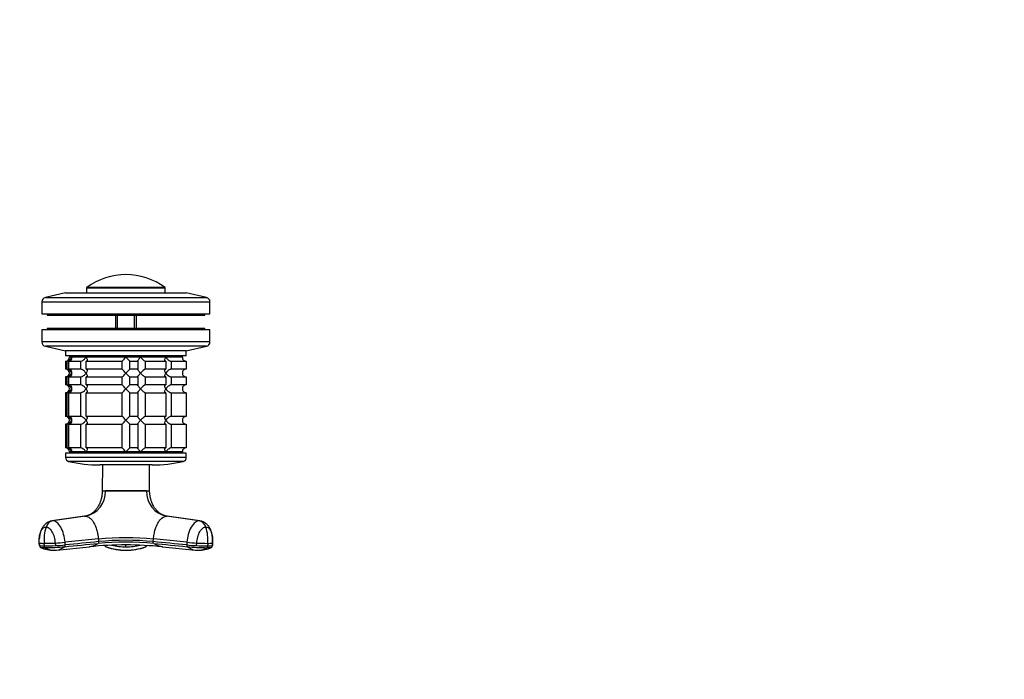
# Model space of a CAD drawing. Units: millimetres. Extents: x 0 to 776, y 0 to 1164.
# Drawn here: x 369 to 744, y 331 to 582 of the extents above; entities that cross this region are included whole.
import ezdxf
from ezdxf import colors
from ezdxf.entities.mleader import LeaderData, LeaderLine
from ezdxf.math import Vec2, Vec3

# ---------------------------------------------------------------- set-up
doc = ezdxf.new("R2010")
doc.units = ezdxf.units.MM
doc.layers.add('DV3_Défaut', color=7, linetype='Continuous')
doc.layers.add('Défaut', color=7, linetype='Continuous')

# ---------------------------------------------------------------- blocks, each defined once
blk = doc.blocks.new('_DOT')
at = {"color": 0}
blk.add_line((0, 0), (-1, 0), dxfattribs=at)
at = {"color": 0, "const_width": 0.333}
blk.add_lwpolyline([(-0.1665, 0, 1), (0.1665, 0, 1)], format="xyb", close=True, dxfattribs=at)
blk = doc.blocks.new('SE2')
at = {"layer": 'DV3_Défaut', "color": 7, "linetype": 'Continuous'}
for p, q in [((424.56, 480), (394.72, 480)), ((386.64, 477.94), (378.98, 476.24)), ((378.98, 476.24), (440.31, 476.24)), ((386.64, 477.94), (432.64, 477.94)), ((394.64, 479.84), (424.64, 479.84)), ((394.64, 479.84), (394.64, 477.94)), ((424.64, 477.94), (424.64, 479.84)), ((440.31, 476.24), (432.64, 477.94)), ((377.64, 474.58), (441.64, 474.58)), ((377.64, 474.58), (377.64, 469.94)), ((441.64, 469.94), (441.64, 474.58)), ((377.64, 469.94), (441.64, 469.94)), ((379.64, 469.94), (379.64, 469.44)), ((379.64, 469.44), (439.64, 469.44)), ((405.64, 469.44), (405.64, 464.44)), ((406.41, 464.44), (406.41, 469.44)), ((412.88, 464.44), (412.88, 469.44)), ((413.64, 464.44), (413.64, 469.44)), ((439.64, 469.44), (439.64, 469.94)), ((441.64, 463.94), (377.64, 463.94)), ((377.64, 463.94), (377.64, 459.3)), ((439.64, 464.44), (379.64, 464.44)), ((379.64, 464.44), (379.64, 463.94)), ((439.64, 463.94), (439.64, 464.44)), ((441.64, 459.3), (441.64, 463.94)), ((441.64, 459.3), (377.64, 459.3)), ((440.31, 457.64), (378.98, 457.64)), ((378.98, 457.64), (386.64, 455.94)), ((432.64, 455.94), (440.31, 457.64)), ((432.64, 455.94), (386.64, 455.94)), ((386.64, 455.94), (386.64, 453.94)), ((432.64, 455.94), (386.64, 455.94)), ((432.64, 453.94), (386.64, 453.94)), ((388.14, 453.94), (388.14, 453.44)), ((431.14, 453.44), (431.14, 453.94)), ((432.64, 453.94), (432.64, 455.94)), ((386.64, 451.94), (387.09, 451.94)), ((386.64, 451.94), (386.64, 448.94)), ((387.09, 451.94), (387.09, 448.94)), ((387.86, 451.94), (392.36, 451.94)), ((387.86, 448.94), (387.86, 451.94)), ((431.14, 453.44), (388.14, 453.44)), ((388.88, 453.44), (388.14, 453.44)), ((394.44, 453.44), (388.88, 453.44)), ((392.36, 451.94), (392.36, 448.94)), ((409.64, 453.44), (394.44, 453.44)), ((394.48, 451.94), (408.14, 451.94)), ((394.48, 448.94), (394.48, 451.94)), ((408.14, 451.94), (408.14, 448.94)), ((415.21, 453.44), (409.64, 453.44)), ((411.14, 451.94), (414.14, 451.94)), ((411.14, 448.94), (411.14, 451.94)), ((414.14, 451.94), (414.14, 448.94)), ((424.85, 453.44), (415.21, 453.44)), ((417.03, 451.94), (424.81, 451.94)), ((417.03, 448.94), (417.03, 451.94)), ((424.81, 451.94), (424.81, 448.94)), ((431.14, 453.44), (424.85, 453.44)), ((426.93, 451.94), (432.6, 451.94)), ((426.93, 448.94), (426.93, 451.94)), ((432.6, 451.94), (432.6, 448.94)), ((387.09, 448.94), (386.64, 448.94)), ((392.36, 448.94), (387.86, 448.94)), ((408.14, 448.94), (394.48, 448.94)), ((414.14, 448.94), (411.14, 448.94)), ((424.81, 448.94), (417.03, 448.94)), ((432.6, 448.94), (426.93, 448.94)), ((387.09, 445.94), (386.64, 445.94)), ((386.64, 445.94), (386.64, 442.94)), ((387.09, 442.94), (386.64, 442.94)), ((387.09, 445.94), (387.09, 442.94)), ((387.86, 445.94), (392.36, 445.94)), ((387.86, 442.94), (387.86, 445.94)), ((392.36, 442.94), (387.86, 442.94)), ((392.36, 445.94), (392.36, 442.94)), ((394.48, 445.94), (408.14, 445.94)), ((394.48, 442.94), (394.48, 445.94)), ((408.14, 442.94), (394.48, 442.94)), ((408.14, 445.94), (408.14, 442.94)), ((411.14, 445.94), (414.14, 445.94)), ((411.14, 442.94), (411.14, 445.94)), ((414.14, 442.94), (411.14, 442.94)), ((414.14, 445.94), (414.14, 442.94)), ((417.03, 445.94), (424.81, 445.94)), ((417.03, 442.94), (417.03, 445.94)), ((424.81, 442.94), (417.03, 442.94)), ((424.81, 445.94), (424.81, 442.94)), ((426.93, 445.94), (432.6, 445.94)), ((426.93, 442.94), (426.93, 445.94)), ((432.6, 442.94), (426.93, 442.94)), ((432.6, 445.94), (432.6, 442.94)), ((387.09, 439.94), (386.64, 439.94)), ((386.64, 439.94), (386.64, 430.94)), ((387.09, 439.94), (387.09, 430.94)), ((387.86, 439.94), (392.36, 439.94)), ((387.86, 430.94), (387.86, 439.94)), ((392.36, 439.94), (392.36, 430.94)), ((394.48, 439.94), (408.14, 439.94)), ((394.48, 430.94), (394.48, 439.94)), ((408.14, 439.94), (408.14, 430.94)), ((411.14, 439.94), (414.14, 439.94)), ((411.14, 430.94), (411.14, 439.94)), ((414.14, 439.94), (414.14, 430.94)), ((417.03, 439.94), (424.81, 439.94)), ((417.03, 430.94), (417.03, 439.94)), ((424.81, 439.94), (424.81, 430.94)), ((426.93, 439.94), (432.6, 439.94)), ((426.93, 430.94), (426.93, 439.94)), ((432.6, 439.94), (432.6, 430.94)), ((387.09, 430.94), (386.64, 430.94)), ((387.09, 427.94), (386.64, 427.94)), ((386.64, 427.94), (386.64, 418.94)), ((387.09, 427.94), (387.09, 418.94)), ((392.36, 430.94), (387.86, 430.94)), ((387.86, 427.94), (392.36, 427.94)), ((387.86, 418.94), (387.86, 427.94)), ((392.36, 427.94), (392.36, 418.94)), ((408.14, 430.94), (394.48, 430.94)), ((394.48, 427.94), (408.14, 427.94)), ((394.48, 418.94), (394.48, 427.94)), ((408.14, 427.94), (408.14, 418.94)), ((414.14, 430.94), (411.14, 430.94)), ((411.14, 427.94), (414.14, 427.94)), ((411.14, 418.94), (411.14, 427.94)), ((414.14, 427.94), (414.14, 418.94)), ((424.81, 430.94), (417.03, 430.94)), ((417.03, 427.94), (424.81, 427.94)), ((417.03, 418.94), (417.03, 427.94)), ((424.81, 427.94), (424.81, 418.94)), ((432.6, 430.94), (426.93, 430.94)), ((426.93, 427.94), (432.6, 427.94)), ((426.93, 418.94), (426.93, 427.94)), ((432.6, 427.94), (432.6, 418.94)), ((387.09, 418.94), (386.64, 418.94)), ((432.64, 416.94), (386.64, 416.94)), ((386.64, 416.94), (386.64, 415.24)), ((392.36, 418.94), (387.86, 418.94)), ((431.14, 417.44), (388.14, 417.44)), ((388.14, 417.44), (388.14, 416.94)), ((388.88, 417.44), (388.14, 417.44)), ((394.44, 417.44), (388.88, 417.44)), ((409.64, 417.44), (394.44, 417.44)), ((408.14, 418.94), (394.48, 418.94)), ((415.21, 417.44), (409.64, 417.44)), ((414.14, 418.94), (411.14, 418.94)), ((424.85, 417.44), (415.21, 417.44)), ((424.81, 418.94), (417.03, 418.94)), ((431.14, 417.44), (424.85, 417.44)), ((432.6, 418.94), (426.93, 418.94)), ((431.14, 416.94), (431.14, 417.44)), ((432.64, 415.24), (432.64, 416.94)), ((432.64, 415.24), (386.64, 415.24)), ((431.48, 413.78), (387.81, 413.78)), ((419.64, 412.44), (399.64, 412.44)), ((400.7, 412.44), (400.65, 402.58)), ((418.64, 402.58), (418.59, 412.44)), ((400.64, 402.52), (401.85, 402.52)), ((401.85, 402.52), (401.85, 402.58)), ((417.44, 402.52), (401.85, 402.52)), ((417.44, 402.52), (417.43, 402.58)), ((417.44, 402.52), (418.65, 402.52)), ((418.65, 402.52), (418.64, 402.58)), ((393.92, 392.86), (381.46, 391.09)), ((394.24, 392.88), (381.77, 391.12)), ((437.51, 391.12), (425.04, 392.88)), ((437.82, 391.09), (425.37, 392.86)), ((376.65, 382.7), (376.72, 381.68)), ((376.74, 381.69), (376.66, 382.69)), ((378.59, 381.57), (378.51, 382.57)), ((382.68, 382.69), (382.76, 381.69)), ((399.15, 384.23), (386.44, 382.96)), ((386.51, 381.97), (386.44, 382.96)), ((399.15, 384.23), (399.23, 383.23)), ((420.06, 383.23), (420.13, 384.23)), ((432.85, 382.96), (420.13, 384.23)), ((432.85, 382.96), (432.78, 381.97)), ((436.53, 381.69), (436.61, 382.69)), ((440.78, 382.57), (440.7, 381.57)), ((442.63, 382.69), (442.55, 381.69)), ((442.56, 381.68), (442.64, 382.7)), ((383.19, 380), (395.76, 381.27)), ((401.88, 381.74), (402.03, 381.29)), ((417.25, 381.29), (417.4, 381.74)), ((423.53, 381.27), (436.1, 380))]:
    blk.add_line(p, q, dxfattribs=at)
for centre, radius, start, end in [((409.64, 459.94), 25, 53.3608, 126.6392), ((394.84, 479.84), 0.2, 126.6392, 180), ((424.44, 479.84), 0.2, 0, 53.3608), ((379.34, 474.58), 1.7, 102.5, 180), ((439.94, 474.58), 1.7, 0, 77.5), ((379.34, 459.3), 1.7, 180, 257.5), ((439.94, 459.3), 1.7, 282.5, 0), ((386.64, 453.44), 1.5, 270, 0), ((386.97, 453.89), 1.96, 273.3931, 346.5427), ((389.02, 472.55), 28.12, 312.8545, 317.176), ((429.27, 471.55), 26.71, 222.7095, 227.26), ((432.6, 453.4), 1.46, 178.466, 269.6349), ((386.64, 447.44), 1.5, 270, 90), ((386.97, 446.98), 1.96, 13.4573, 86.6069), ((386.97, 447.9), 1.96, 273.4495, 346.4863), ((390.02, 429.32), 26.71, 42.7095, 47.26), ((389.02, 466.55), 28.12, 312.8545, 317.176), ((430.27, 428.32), 28.12, 132.8545, 137.176), ((429.27, 465.55), 26.71, 222.7095, 227.26), ((432.6, 447.48), 1.46, 90.3075, 181.5917), ((432.6, 447.4), 1.46, 178.466, 269.6349), ((386.64, 441.44), 1.5, 270, 90), ((386.97, 440.98), 1.96, 13.4573, 86.6069), ((390.02, 423.32), 26.71, 42.7095, 47.26), ((430.27, 422.32), 28.12, 132.8545, 137.176), ((432.6, 441.48), 1.46, 90.3075, 181.5917), ((386.97, 441.9), 1.96, 273.4495, 346.4863), ((389.02, 460.55), 28.12, 312.8545, 317.176), ((429.27, 459.55), 26.71, 222.7095, 227.26), ((432.6, 441.4), 1.46, 178.466, 269.6349), ((386.64, 429.44), 1.5, 270, 90), ((386.97, 428.98), 1.96, 13.4573, 86.6069), ((386.97, 429.9), 1.96, 273.4495, 346.4863), ((390.02, 411.32), 26.71, 42.7095, 47.26), ((389.02, 448.55), 28.12, 312.8545, 317.176), ((430.27, 410.32), 28.12, 132.8545, 137.176), ((429.27, 447.55), 26.71, 222.7095, 227.26), ((432.6, 429.48), 1.46, 90.3075, 181.5917), ((432.6, 429.4), 1.46, 178.466, 269.6349), ((386.64, 417.44), 1.5, 0, 90), ((386.97, 416.98), 1.96, 13.4573, 86.6069), ((390.02, 399.32), 26.71, 42.7095, 47.26), ((430.27, 398.32), 28.12, 132.8545, 137.176), ((432.6, 417.48), 1.46, 90.3075, 181.5917), ((388.14, 415.24), 1.5, 180, 257.097), ((399.64, 465.44), 53, 257.097, 270), ((419.64, 465.44), 53, 270, 282.903), ((431.14, 415.24), 1.5, 282.903, 0), ((392.3, 402.24), 9.56, 281.7702, 1.7054), ((409.64, 1414.88), 1012.33, 269.55912, 270.44088), ((427.02, 402.26), 9.58, 178.4316, 258.0926), ((393.77, 384), 15.33, 161.8156, 185.3493), ((425.52, 384), 15.33, 354.6507, 18.1844), ((378.09, 390.62), 8.06, 259.7713, 272.9747), ((377.9, 478.37), 95.8, 270.3625, 272.8579), ((395.06, 387.88), 6.64, 276.2988, 306.7922), ((409.64, 269.54), 113.52, 84.6406, 95.3594), ((409.64, 271.91), 112.8, 84.6646, 95.3354), ((409.64, 272.07), 111.65, 84.6485, 95.3515), ((424.21, 387.85), 6.61, 233.1046, 263.8674), ((441.4, 478.97), 96.41, 267.1499, 269.6296), ((441.19, 390.74), 8.18, 267.1238, 280.1302), ((377.42, 381.66), 0.699, 176.3612, 245.5744), ((378.17, 389.67), 8.11, 259.8096, 272.9365), ((381.98, 391.33), 11.38, 245.0061, 271.0865), ((377.96, 478.03), 96.46, 270.3716, 272.8498), ((378.39, 465.89), 84.97, 270.3149, 275.3608), ((382, 385.48), 5.54, 235.3976, 271.1404), ((382.13, 388.44), 8.5, 269.8316, 275.6683), ((382.55, 386.05), 6.08, 273.9954, 276.0497), ((382.55, 386.05), 6.08, 276.0497, 308.4066), ((395.06, 387.88), 6.64, 275.9854, 276.2988), ((409.64, 241.38), 140.57, 84.3368, 95.6518), ((402.39, 382.04), 0.856, 200.0827, 248.2517), ((402.27, 381.97), 0.718, 198.3765, 250.4675), ((409.64, 402.62), 22.64, 250.378, 270.0158), ((409.6, 402.22), 22.28, 250.5164, 270.1159), ((409.62, 406.11), 24.87, 257.4298, 270.056), ((65.65, 381.6), 343.99, 359.939, 0.061), ((409.67, 406.11), 24.88, 269.9459, 282.5656), ((409.65, 402.61), 22.64, 269.9811, 289.6251), ((409.69, 402.19), 22.25, 269.8724, 289.4481), ((255.95, 380.42), 153.69, 359.822, 359.8355), ((416.89, 382.04), 0.856, 291.7483, 339.9173), ((417.01, 381.97), 0.718, 289.5325, 341.6235), ((424.21, 387.85), 6.61, 263.8674, 264.0907), ((440.18, 457.34), 75.74, 264.3888, 267.2382), ((436.74, 386.04), 6.07, 231.5699, 263.9672), ((440.9, 465.92), 85.01, 264.6401, 269.6841), ((436.74, 386.04), 6.07, 263.9672, 265.8426), ((437.24, 390.03), 10.09, 264.6486, 269.7387), ((441.33, 478.03), 96.46, 267.1502, 269.6284), ((437.33, 391.27), 11.32, 268.8883, 295.0389), ((437.29, 385.48), 5.54, 268.9765, 304.6032), ((441.12, 389.67), 8.11, 267.0635, 280.1904), ((441.87, 381.66), 0.699, 294.4256, 3.6388)]:
    blk.add_arc(centre, radius, start, end, dxfattribs=at)
for centre, major_axis, ratio, start_param, end_param in [((382.14, 387.54), (0, 3.6), 0.866025, 0.116277, 1.21841), ((437.15, 387.54), (0, 3.6), 0.866025, 5.064776, 6.166908), ((380.24, 382.97), (3.59, 0.27), 0.043578, 3.055785, 3.141593), ((380.24, 382.97), (3.59, 0.27), 0.043578, 3.141593, 3.223889), ((384.73, 382.97), (-3.59, -0.27), 0.043578, 0.961603, 2.063735), ((434.56, 382.97), (-3.59, 0.27), 0.043578, 1.077857, 2.17999), ((439.05, 382.97), (-3.59, 0.27), 0.043578, 3.141593, 3.227599), ((439.05, 382.97), (-3.59, 0.27), 0.043578, 3.059296, 3.141593), ((380.31, 381.97), (3.59, 0.27), 0.043565, 3.135152, 3.223729), ((384.8, 381.97), (-3.59, -0.27), 0.043582, 0.961571, 2.063704)]:
    blk.add_ellipse(centre, major_axis=major_axis, ratio=ratio, start_param=start_param, end_param=end_param, dxfattribs=at)
for points, knots in [([(388.88, 453.44), (388.9, 453.35), (388.91, 453.27), (388.93, 453.1), (388.93, 453.02), (388.91, 452.77), (388.87, 452.61), (388.72, 452.32), (388.61, 452.19), (388.37, 452.04), (388.28, 452.01), (388.08, 451.95), (387.98, 451.94), (387.86, 451.94)], [0, 0, 0, 0, 0.125, 0.125, 0.25, 0.25, 0.5, 0.5, 0.75, 0.75, 0.875, 0.875, 1, 1, 1, 1]), ([(392.36, 451.94), (392.53, 451.94), (392.74, 452), (393.15, 452.19), (393.35, 452.32), (393.91, 452.76), (394.21, 453.1), (394.44, 453.44)], [0, 0, 0, 0, 0.25, 0.25, 0.5, 0.5, 1, 1, 1, 1]), ([(394.44, 453.44), (394.5, 453.35), (394.55, 453.27), (394.65, 453.1), (394.69, 453.02), (394.8, 452.77), (394.85, 452.61), (394.89, 452.32), (394.88, 452.19), (394.78, 452.04), (394.74, 452.01), (394.63, 451.95), (394.56, 451.94), (394.48, 451.94)], [0, 0, 0, 0, 0.125, 0.125, 0.25, 0.25, 0.5, 0.5, 0.75, 0.75, 0.875, 0.875, 1, 1, 1, 1]), ([(414.14, 451.94), (414.11, 451.94), (414.1, 451.95), (414.1, 452.01), (414.11, 452.04), (414.18, 452.19), (414.27, 452.32), (414.49, 452.61), (414.62, 452.77), (414.83, 453.02), (414.9, 453.1), (415.05, 453.27), (415.13, 453.35), (415.21, 453.44)], [0, 0, 0, 0, 0.125, 0.125, 0.25, 0.25, 0.5, 0.5, 0.75, 0.75, 0.875, 0.875, 1, 1, 1, 1]), ([(415.21, 453.44), (415.29, 453.35), (415.37, 453.27), (415.53, 453.1), (415.61, 453.02), (415.87, 452.77), (416.04, 452.61), (416.38, 452.32), (416.54, 452.19), (416.77, 452.04), (416.83, 452.01), (416.95, 451.95), (417, 451.94), (417.03, 451.94)], [0, 0, 0, 0, 0.125, 0.125, 0.25, 0.25, 0.5, 0.5, 0.75, 0.75, 0.875, 0.875, 1, 1, 1, 1]), ([(424.81, 451.94), (424.65, 451.94), (424.54, 452), (424.41, 452.19), (424.4, 452.32), (424.45, 452.76), (424.62, 453.1), (424.85, 453.44)], [0, 0, 0, 0, 0.25, 0.25, 0.5, 0.5, 1, 1, 1, 1]), ([(424.85, 453.44), (424.9, 453.35), (424.97, 453.27), (425.1, 453.1), (425.17, 453.02), (425.4, 452.77), (425.57, 452.61), (425.94, 452.32), (426.14, 452.19), (426.45, 452.04), (426.55, 452.01), (426.75, 451.95), (426.85, 451.94), (426.93, 451.94)], [0, 0, 0, 0, 0.125, 0.125, 0.25, 0.25, 0.5, 0.5, 0.75, 0.75, 0.875, 0.875, 1, 1, 1, 1]), ([(387.86, 448.94), (388.32, 448.94), (388.65, 448.7), (388.95, 448.12), (388.96, 447.77), (388.88, 447.44)], [0, 0, 0, 0, 0.5, 0.5, 1, 1, 1, 1]), ([(388.88, 447.44), (388.9, 447.35), (388.91, 447.27), (388.93, 447.1), (388.93, 447.02), (388.91, 446.77), (388.87, 446.61), (388.72, 446.32), (388.61, 446.19), (388.37, 446.04), (388.28, 446.01), (388.08, 445.95), (387.98, 445.94), (387.86, 445.94)], [0, 0, 0, 0, 0.125, 0.125, 0.25, 0.25, 0.5, 0.5, 0.75, 0.75, 0.875, 0.875, 1, 1, 1, 1]), ([(394.44, 447.44), (394.38, 447.52), (394.32, 447.61), (394.19, 447.77), (394.12, 447.86), (393.89, 448.1), (393.72, 448.26), (393.35, 448.55), (393.15, 448.68), (392.84, 448.83), (392.74, 448.87), (392.54, 448.92), (392.44, 448.94), (392.36, 448.94)], [0, 0, 0, 0, 0.125, 0.125, 0.25, 0.25, 0.5, 0.5, 0.75, 0.75, 0.875, 0.875, 1, 1, 1, 1]), ([(392.36, 445.94), (392.53, 445.94), (392.74, 446), (393.15, 446.19), (393.35, 446.32), (393.91, 446.76), (394.21, 447.1), (394.44, 447.44)], [0, 0, 0, 0, 0.25, 0.25, 0.5, 0.5, 1, 1, 1, 1]), ([(394.48, 448.94), (394.64, 448.94), (394.75, 448.88), (394.88, 448.68), (394.89, 448.55), (394.83, 448.12), (394.67, 447.77), (394.44, 447.44)], [0, 0, 0, 0, 0.25, 0.25, 0.5, 0.5, 1, 1, 1, 1]), ([(394.44, 447.44), (394.5, 447.35), (394.55, 447.27), (394.65, 447.1), (394.69, 447.02), (394.8, 446.77), (394.85, 446.61), (394.89, 446.32), (394.88, 446.19), (394.78, 446.04), (394.74, 446.01), (394.63, 445.95), (394.56, 445.94), (394.48, 445.94)], [0, 0, 0, 0, 0.125, 0.125, 0.25, 0.25, 0.5, 0.5, 0.75, 0.75, 0.875, 0.875, 1, 1, 1, 1]), ([(415.21, 447.44), (415.13, 447.52), (415.05, 447.61), (414.9, 447.77), (414.83, 447.86), (414.62, 448.1), (414.49, 448.26), (414.27, 448.55), (414.18, 448.68), (414.11, 448.83), (414.1, 448.87), (414.1, 448.92), (414.11, 448.94), (414.14, 448.94)], [0, 0, 0, 0, 0.125, 0.125, 0.25, 0.25, 0.5, 0.5, 0.75, 0.75, 0.875, 0.875, 1, 1, 1, 1]), ([(414.14, 445.94), (414.11, 445.94), (414.1, 445.95), (414.1, 446.01), (414.11, 446.05), (414.18, 446.19), (414.27, 446.32), (414.49, 446.61), (414.62, 446.77), (414.9, 447.1), (415.05, 447.27), (415.21, 447.44)], [0, 0, 0, 0, 0.125, 0.125, 0.25, 0.25, 0.5, 0.5, 0.75, 0.75, 1, 1, 1, 1]), ([(417.03, 448.94), (416.89, 448.94), (416.55, 448.7), (415.87, 448.12), (415.52, 447.77), (415.21, 447.44)], [0, 0, 0, 0, 0.5, 0.5, 1, 1, 1, 1]), ([(415.21, 447.44), (415.29, 447.35), (415.37, 447.27), (415.53, 447.1), (415.61, 447.02), (415.87, 446.77), (416.04, 446.61), (416.38, 446.32), (416.54, 446.19), (416.77, 446.04), (416.83, 446.01), (416.95, 445.95), (417, 445.94), (417.03, 445.94)], [0, 0, 0, 0, 0.125, 0.125, 0.25, 0.25, 0.5, 0.5, 0.75, 0.75, 0.875, 0.875, 1, 1, 1, 1]), ([(424.85, 447.44), (424.79, 447.52), (424.74, 447.61), (424.64, 447.77), (424.6, 447.86), (424.49, 448.1), (424.43, 448.26), (424.4, 448.55), (424.41, 448.68), (424.5, 448.83), (424.55, 448.87), (424.66, 448.92), (424.73, 448.94), (424.81, 448.94)], [0, 0, 0, 0, 0.125, 0.125, 0.25, 0.25, 0.5, 0.5, 0.75, 0.75, 0.875, 0.875, 1, 1, 1, 1]), ([(424.81, 445.94), (424.65, 445.94), (424.54, 446), (424.41, 446.19), (424.4, 446.32), (424.45, 446.76), (424.62, 447.1), (424.85, 447.44)], [0, 0, 0, 0, 0.25, 0.25, 0.5, 0.5, 1, 1, 1, 1]), ([(426.93, 448.94), (426.85, 448.94), (426.75, 448.92), (426.55, 448.87), (426.45, 448.83), (426.14, 448.68), (425.94, 448.55), (425.57, 448.26), (425.4, 448.1), (425.17, 447.86), (425.1, 447.77), (424.97, 447.61), (424.9, 447.52), (424.85, 447.44)], [0, 0, 0, 0, 0.125, 0.125, 0.25, 0.25, 0.5, 0.5, 0.75, 0.75, 0.875, 0.875, 1, 1, 1, 1]), ([(424.85, 447.44), (424.9, 447.35), (424.97, 447.27), (425.1, 447.1), (425.17, 447.02), (425.4, 446.77), (425.57, 446.61), (425.94, 446.32), (426.14, 446.19), (426.45, 446.04), (426.55, 446.01), (426.75, 445.95), (426.85, 445.94), (426.93, 445.94)], [0, 0, 0, 0, 0.125, 0.125, 0.25, 0.25, 0.5, 0.5, 0.75, 0.75, 0.875, 0.875, 1, 1, 1, 1]), ([(387.86, 442.94), (388.32, 442.94), (388.65, 442.7), (388.95, 442.12), (388.96, 441.77), (388.88, 441.44)], [0, 0, 0, 0, 0.5, 0.5, 1, 1, 1, 1]), ([(394.44, 441.44), (394.38, 441.52), (394.32, 441.61), (394.19, 441.77), (394.12, 441.86), (393.89, 442.1), (393.72, 442.26), (393.35, 442.55), (393.15, 442.68), (392.84, 442.83), (392.74, 442.87), (392.54, 442.92), (392.44, 442.94), (392.36, 442.94)], [0, 0, 0, 0, 0.125, 0.125, 0.25, 0.25, 0.5, 0.5, 0.75, 0.75, 0.875, 0.875, 1, 1, 1, 1]), ([(394.48, 442.94), (394.64, 442.94), (394.75, 442.88), (394.88, 442.68), (394.89, 442.55), (394.83, 442.12), (394.67, 441.77), (394.44, 441.44)], [0, 0, 0, 0, 0.25, 0.25, 0.5, 0.5, 1, 1, 1, 1]), ([(415.21, 441.44), (415.13, 441.52), (415.05, 441.61), (414.9, 441.77), (414.83, 441.86), (414.62, 442.1), (414.49, 442.26), (414.27, 442.55), (414.18, 442.68), (414.11, 442.83), (414.1, 442.87), (414.1, 442.92), (414.11, 442.94), (414.14, 442.94)], [0, 0, 0, 0, 0.125, 0.125, 0.25, 0.25, 0.5, 0.5, 0.75, 0.75, 0.875, 0.875, 1, 1, 1, 1]), ([(417.03, 442.94), (416.89, 442.94), (416.55, 442.7), (415.87, 442.12), (415.52, 441.77), (415.21, 441.44)], [0, 0, 0, 0, 0.5, 0.5, 1, 1, 1, 1]), ([(424.85, 441.44), (424.79, 441.52), (424.74, 441.61), (424.64, 441.77), (424.6, 441.86), (424.49, 442.1), (424.43, 442.26), (424.4, 442.55), (424.41, 442.68), (424.5, 442.83), (424.55, 442.87), (424.66, 442.92), (424.73, 442.94), (424.81, 442.94)], [0, 0, 0, 0, 0.125, 0.125, 0.25, 0.25, 0.5, 0.5, 0.75, 0.75, 0.875, 0.875, 1, 1, 1, 1]), ([(426.93, 442.94), (426.85, 442.94), (426.75, 442.92), (426.55, 442.87), (426.45, 442.83), (426.14, 442.68), (425.94, 442.55), (425.57, 442.26), (425.4, 442.1), (425.17, 441.86), (425.1, 441.77), (424.97, 441.61), (424.9, 441.52), (424.85, 441.44)], [0, 0, 0, 0, 0.125, 0.125, 0.25, 0.25, 0.5, 0.5, 0.75, 0.75, 0.875, 0.875, 1, 1, 1, 1]), ([(388.88, 441.44), (388.9, 441.35), (388.91, 441.27), (388.93, 441.1), (388.93, 441.02), (388.91, 440.77), (388.87, 440.61), (388.72, 440.32), (388.61, 440.19), (388.37, 440.04), (388.28, 440.01), (388.08, 439.95), (387.98, 439.94), (387.86, 439.94)], [0, 0, 0, 0, 0.125, 0.125, 0.25, 0.25, 0.5, 0.5, 0.75, 0.75, 0.875, 0.875, 1, 1, 1, 1]), ([(392.36, 439.94), (392.53, 439.94), (392.74, 440), (393.15, 440.19), (393.35, 440.32), (393.91, 440.76), (394.21, 441.1), (394.44, 441.44)], [0, 0, 0, 0, 0.25, 0.25, 0.5, 0.5, 1, 1, 1, 1]), ([(394.44, 441.44), (394.5, 441.35), (394.55, 441.27), (394.65, 441.1), (394.69, 441.02), (394.8, 440.77), (394.85, 440.61), (394.89, 440.32), (394.88, 440.19), (394.78, 440.04), (394.74, 440.01), (394.63, 439.95), (394.56, 439.94), (394.48, 439.94)], [0, 0, 0, 0, 0.125, 0.125, 0.25, 0.25, 0.5, 0.5, 0.75, 0.75, 0.875, 0.875, 1, 1, 1, 1]), ([(414.14, 439.94), (414.11, 439.94), (414.1, 439.95), (414.1, 440.01), (414.11, 440.05), (414.18, 440.19), (414.27, 440.32), (414.49, 440.61), (414.62, 440.77), (414.9, 441.1), (415.05, 441.27), (415.21, 441.44)], [0, 0, 0, 0, 0.125, 0.125, 0.25, 0.25, 0.5, 0.5, 0.75, 0.75, 1, 1, 1, 1]), ([(415.21, 441.44), (415.29, 441.35), (415.37, 441.27), (415.53, 441.1), (415.61, 441.02), (415.87, 440.77), (416.04, 440.61), (416.38, 440.32), (416.54, 440.19), (416.77, 440.04), (416.83, 440.01), (416.95, 439.95), (417, 439.94), (417.03, 439.94)], [0, 0, 0, 0, 0.125, 0.125, 0.25, 0.25, 0.5, 0.5, 0.75, 0.75, 0.875, 0.875, 1, 1, 1, 1]), ([(424.81, 439.94), (424.65, 439.94), (424.54, 440), (424.41, 440.19), (424.4, 440.32), (424.45, 440.76), (424.62, 441.1), (424.85, 441.44)], [0, 0, 0, 0, 0.25, 0.25, 0.5, 0.5, 1, 1, 1, 1]), ([(424.85, 441.44), (424.9, 441.35), (424.97, 441.27), (425.1, 441.1), (425.17, 441.02), (425.4, 440.77), (425.57, 440.61), (425.94, 440.32), (426.14, 440.19), (426.45, 440.04), (426.55, 440.01), (426.75, 439.95), (426.85, 439.94), (426.93, 439.94)], [0, 0, 0, 0, 0.125, 0.125, 0.25, 0.25, 0.5, 0.5, 0.75, 0.75, 0.875, 0.875, 1, 1, 1, 1]), ([(387.86, 430.94), (388.32, 430.94), (388.65, 430.7), (388.95, 430.12), (388.96, 429.77), (388.88, 429.44)], [0, 0, 0, 0, 0.5, 0.5, 1, 1, 1, 1]), ([(388.88, 429.44), (388.9, 429.35), (388.91, 429.27), (388.93, 429.1), (388.93, 429.02), (388.91, 428.77), (388.87, 428.61), (388.72, 428.32), (388.61, 428.19), (388.37, 428.04), (388.28, 428.01), (388.08, 427.95), (387.98, 427.94), (387.86, 427.94)], [0, 0, 0, 0, 0.125, 0.125, 0.25, 0.25, 0.5, 0.5, 0.75, 0.75, 0.875, 0.875, 1, 1, 1, 1]), ([(394.44, 429.44), (394.38, 429.52), (394.32, 429.61), (394.19, 429.77), (394.12, 429.86), (393.89, 430.1), (393.72, 430.26), (393.35, 430.55), (393.15, 430.68), (392.84, 430.83), (392.74, 430.87), (392.54, 430.92), (392.44, 430.94), (392.36, 430.94)], [0, 0, 0, 0, 0.125, 0.125, 0.25, 0.25, 0.5, 0.5, 0.75, 0.75, 0.875, 0.875, 1, 1, 1, 1]), ([(392.36, 427.94), (392.53, 427.94), (392.74, 428), (393.15, 428.19), (393.35, 428.32), (393.91, 428.76), (394.21, 429.1), (394.44, 429.44)], [0, 0, 0, 0, 0.25, 0.25, 0.5, 0.5, 1, 1, 1, 1]), ([(394.48, 430.94), (394.64, 430.94), (394.75, 430.88), (394.88, 430.68), (394.89, 430.55), (394.83, 430.12), (394.67, 429.77), (394.44, 429.44)], [0, 0, 0, 0, 0.25, 0.25, 0.5, 0.5, 1, 1, 1, 1]), ([(394.44, 429.44), (394.5, 429.35), (394.55, 429.27), (394.65, 429.1), (394.69, 429.02), (394.8, 428.77), (394.85, 428.61), (394.89, 428.32), (394.88, 428.19), (394.78, 428.04), (394.74, 428.01), (394.63, 427.95), (394.56, 427.94), (394.48, 427.94)], [0, 0, 0, 0, 0.125, 0.125, 0.25, 0.25, 0.5, 0.5, 0.75, 0.75, 0.875, 0.875, 1, 1, 1, 1]), ([(415.21, 429.44), (415.13, 429.52), (415.05, 429.61), (414.9, 429.77), (414.83, 429.86), (414.62, 430.1), (414.49, 430.26), (414.27, 430.55), (414.18, 430.68), (414.11, 430.83), (414.1, 430.87), (414.1, 430.92), (414.11, 430.94), (414.14, 430.94)], [0, 0, 0, 0, 0.125, 0.125, 0.25, 0.25, 0.5, 0.5, 0.75, 0.75, 0.875, 0.875, 1, 1, 1, 1]), ([(414.14, 427.94), (414.11, 427.94), (414.1, 427.95), (414.1, 428.01), (414.11, 428.05), (414.18, 428.19), (414.27, 428.32), (414.49, 428.61), (414.62, 428.77), (414.9, 429.1), (415.05, 429.27), (415.21, 429.44)], [0, 0, 0, 0, 0.125, 0.125, 0.25, 0.25, 0.5, 0.5, 0.75, 0.75, 1, 1, 1, 1]), ([(417.03, 430.94), (416.89, 430.94), (416.55, 430.7), (415.87, 430.12), (415.52, 429.77), (415.21, 429.44)], [0, 0, 0, 0, 0.5, 0.5, 1, 1, 1, 1]), ([(415.21, 429.44), (415.29, 429.35), (415.37, 429.27), (415.53, 429.1), (415.61, 429.02), (415.87, 428.77), (416.04, 428.61), (416.38, 428.32), (416.54, 428.19), (416.77, 428.04), (416.83, 428.01), (416.95, 427.95), (417, 427.94), (417.03, 427.94)], [0, 0, 0, 0, 0.125, 0.125, 0.25, 0.25, 0.5, 0.5, 0.75, 0.75, 0.875, 0.875, 1, 1, 1, 1]), ([(424.85, 429.44), (424.79, 429.52), (424.74, 429.61), (424.64, 429.77), (424.6, 429.86), (424.49, 430.1), (424.43, 430.26), (424.4, 430.55), (424.41, 430.68), (424.5, 430.83), (424.55, 430.87), (424.66, 430.92), (424.73, 430.94), (424.81, 430.94)], [0, 0, 0, 0, 0.125, 0.125, 0.25, 0.25, 0.5, 0.5, 0.75, 0.75, 0.875, 0.875, 1, 1, 1, 1]), ([(424.81, 427.94), (424.65, 427.94), (424.54, 428), (424.41, 428.19), (424.4, 428.32), (424.45, 428.76), (424.62, 429.1), (424.85, 429.44)], [0, 0, 0, 0, 0.25, 0.25, 0.5, 0.5, 1, 1, 1, 1]), ([(426.93, 430.94), (426.85, 430.94), (426.75, 430.92), (426.55, 430.87), (426.45, 430.83), (426.14, 430.68), (425.94, 430.55), (425.57, 430.26), (425.4, 430.1), (425.17, 429.86), (425.1, 429.77), (424.97, 429.61), (424.9, 429.52), (424.85, 429.44)], [0, 0, 0, 0, 0.125, 0.125, 0.25, 0.25, 0.5, 0.5, 0.75, 0.75, 0.875, 0.875, 1, 1, 1, 1]), ([(424.85, 429.44), (424.9, 429.35), (424.97, 429.27), (425.1, 429.1), (425.17, 429.02), (425.4, 428.77), (425.57, 428.61), (425.94, 428.32), (426.14, 428.19), (426.45, 428.04), (426.55, 428.01), (426.75, 427.95), (426.85, 427.94), (426.93, 427.94)], [0, 0, 0, 0, 0.125, 0.125, 0.25, 0.25, 0.5, 0.5, 0.75, 0.75, 0.875, 0.875, 1, 1, 1, 1]), ([(387.86, 418.94), (387.98, 418.94), (388.08, 418.92), (388.28, 418.87), (388.37, 418.83), (388.61, 418.68), (388.72, 418.55), (388.87, 418.26), (388.91, 418.1), (388.93, 417.86), (388.93, 417.77), (388.91, 417.61), (388.9, 417.52), (388.88, 417.44)], [0, 0, 0, 0, 0.125, 0.125, 0.25, 0.25, 0.5, 0.5, 0.75, 0.75, 0.875, 0.875, 1, 1, 1, 1]), ([(394.44, 417.44), (394.38, 417.52), (394.32, 417.61), (394.19, 417.77), (394.12, 417.86), (393.89, 418.1), (393.72, 418.26), (393.35, 418.55), (393.15, 418.68), (392.84, 418.83), (392.74, 418.87), (392.54, 418.92), (392.44, 418.94), (392.36, 418.94)], [0, 0, 0, 0, 0.125, 0.125, 0.25, 0.25, 0.5, 0.5, 0.75, 0.75, 0.875, 0.875, 1, 1, 1, 1]), ([(394.48, 418.94), (394.64, 418.94), (394.75, 418.88), (394.88, 418.68), (394.89, 418.55), (394.83, 418.12), (394.67, 417.77), (394.44, 417.44)], [0, 0, 0, 0, 0.25, 0.25, 0.5, 0.5, 1, 1, 1, 1]), ([(415.21, 417.44), (415.13, 417.52), (415.05, 417.61), (414.9, 417.77), (414.83, 417.86), (414.62, 418.1), (414.49, 418.26), (414.27, 418.55), (414.18, 418.68), (414.11, 418.83), (414.1, 418.87), (414.1, 418.92), (414.11, 418.94), (414.14, 418.94)], [0, 0, 0, 0, 0.125, 0.125, 0.25, 0.25, 0.5, 0.5, 0.75, 0.75, 0.875, 0.875, 1, 1, 1, 1]), ([(417.03, 418.94), (417, 418.94), (416.95, 418.92), (416.83, 418.87), (416.77, 418.83), (416.54, 418.68), (416.38, 418.55), (416.04, 418.26), (415.87, 418.1), (415.61, 417.86), (415.53, 417.77), (415.37, 417.61), (415.29, 417.52), (415.21, 417.44)], [0, 0, 0, 0, 0.125, 0.125, 0.25, 0.25, 0.5, 0.5, 0.75, 0.75, 0.875, 0.875, 1, 1, 1, 1]), ([(424.85, 417.44), (424.79, 417.52), (424.74, 417.61), (424.64, 417.77), (424.6, 417.86), (424.49, 418.1), (424.43, 418.26), (424.4, 418.55), (424.41, 418.68), (424.5, 418.83), (424.55, 418.87), (424.66, 418.92), (424.73, 418.94), (424.81, 418.94)], [0, 0, 0, 0, 0.125, 0.125, 0.25, 0.25, 0.5, 0.5, 0.75, 0.75, 0.875, 0.875, 1, 1, 1, 1]), ([(426.93, 418.94), (426.76, 418.94), (426.55, 418.88), (426.14, 418.68), (425.94, 418.55), (425.38, 418.12), (425.08, 417.77), (424.85, 417.44)], [0, 0, 0, 0, 0.25, 0.25, 0.5, 0.5, 1, 1, 1, 1]), ([(400.64, 402.52), (400.64, 402.49), (400.64, 402.29), (400.61, 401.87), (400.56, 401.34), (400.49, 400.88), (400.43, 400.5), (400.37, 400.17), (400.29, 399.8), (400.19, 399.38), (400.04, 398.86), (399.85, 398.31), (399.65, 397.81), (399.47, 397.4), (399.28, 397.03), (399.08, 396.66), (398.82, 396.25), (398.5, 395.79), (398.14, 395.33), (397.77, 394.93), (397.44, 394.61), (397.12, 394.33), (396.79, 394.07), (396.42, 393.82), (396, 393.57), (395.65, 393.39), (395.38, 393.27), (395.17, 393.18), (394.9, 393.09), (394.55, 392.98), (394.2, 392.9), (393.99, 392.87), (393.91, 392.86)], [0, 0, 0, 0, 0.005738, 0.040534, 0.078356, 0.107749, 0.129743, 0.152423, 0.17757, 0.207888, 0.243039, 0.288421, 0.325583, 0.357271, 0.385458, 0.414505, 0.451219, 0.494827, 0.542852, 0.587116, 0.624378, 0.660243, 0.69601, 0.736109, 0.781911, 0.824468, 0.842917, 0.864478, 0.894224, 0.932274, 0.978742, 1, 1, 1, 1]), ([(400.65, 402.58), (400.65, 402.58), (400.65, 402.58), (400.65, 402.58), (400.75, 402.58), (401.06, 402.59), (401.18, 402.59), (401.48, 402.59), (401.66, 402.57), (401.85, 402.58)], [0, 0, 0, 0, 0.001146, 0.001146, 0.500624, 0.500624, 0.750363, 0.750363, 1, 1, 1, 1]), ([(417.43, 402.58), (417.63, 402.57), (417.81, 402.59), (418.11, 402.59), (418.23, 402.59), (418.53, 402.58), (418.64, 402.58), (418.64, 402.58), (418.64, 402.58), (418.64, 402.58)], [0, 0, 0, 0, 0.249089, 0.249089, 0.498504, 0.498504, 0.997334, 0.997334, 1, 1, 1, 1]), ([(425.38, 392.86), (425.33, 392.87), (425.18, 392.88), (424.92, 392.94), (424.66, 393), (424.47, 393.06), (424.29, 393.12), (424.12, 393.19), (423.88, 393.28), (423.59, 393.41), (423.22, 393.6), (422.85, 393.83), (422.46, 394.1), (422.1, 394.39), (421.79, 394.66), (421.55, 394.9), (421.34, 395.12), (421.1, 395.39), (420.84, 395.72), (420.56, 396.11), (420.31, 396.5), (420.11, 396.85), (419.94, 397.16), (419.79, 397.47), (419.62, 397.83), (419.45, 398.27), (419.28, 398.78), (419.13, 399.28), (419.01, 399.73), (418.93, 400.11), (418.86, 400.45), (418.8, 400.83), (418.74, 401.28), (418.68, 401.81), (418.65, 402.25), (418.65, 402.47), (418.65, 402.52)], [0, 0, 0, 0, 0.01265, 0.049872, 0.077931, 0.097323, 0.115041, 0.13354, 0.152828, 0.18944, 0.22642, 0.267238, 0.308651, 0.349622, 0.385139, 0.412889, 0.435231, 0.462284, 0.495324, 0.533352, 0.571449, 0.601247, 0.623981, 0.648479, 0.67646, 0.709241, 0.748371, 0.785311, 0.817483, 0.844245, 0.867119, 0.88861, 0.917805, 0.955782, 0.990971, 1, 1, 1, 1]), ([(381.46, 391.09), (381.23, 391.05), (380.89, 390.99), (380.42, 390.82), (380.04, 390.65), (379.68, 390.46), (379.29, 390.2), (378.92, 389.9), (378.56, 389.55), (378.23, 389.16), (377.99, 388.82), (377.82, 388.56), (377.72, 388.39), (377.64, 388.24), (377.54, 388.06), (377.42, 387.79), (377.26, 387.43), (377.1, 386.95), (376.93, 386.36), (376.8, 385.7), (376.7, 385.01), (376.66, 384.55), (376.65, 384.31), (376.65, 384.3)], [0, 0, 0, 0, 0.0670642, 0.119547, 0.1570783, 0.2042321, 0.2549122, 0.3085728, 0.3647312, 0.4217941, 0.477858, 0.5064337, 0.5259643, 0.5406351, 0.5653372, 0.6014341, 0.6488244, 0.7073727, 0.7769121, 0.8572345, 0.9244288, 0.9974605, 1, 1, 1, 1]), ([(386.44, 382.96), (386.36, 383.99), (386, 386.12), (384.89, 388.88), (383.37, 390.71), (382.28, 391.12), (381.77, 391.12)], [0, 0, 0, 0, 0.241287, 0.501912, 0.76133, 1, 1, 1, 1]), ([(394.24, 392.88), (394.4, 392.87), (394.68, 392.86), (395.25, 392.68), (395.95, 392.26), (396.76, 391.44), (397.53, 390.28), (398.21, 388.79), (398.71, 387.17), (398.97, 385.85), (399.1, 384.92), (399.13, 384.46), (399.15, 384.23)], [0, 0, 0, 0, 0.066901, 0.125247, 0.249727, 0.375914, 0.501967, 0.646229, 0.790365, 0.897641, 0.948202, 1, 1, 1, 1]), ([(420.13, 384.23), (420.16, 384.53), (420.22, 385.15), (420.41, 386.4), (420.86, 388.24), (421.62, 390.07), (422.53, 391.44), (423.34, 392.26), (424.04, 392.68), (424.61, 392.86), (424.89, 392.87), (425.04, 392.88)], [0, 0, 0, 0, 0.068549, 0.137986, 0.281821, 0.49771, 0.623847, 0.750115, 0.874674, 0.933055, 1, 1, 1, 1]), ([(437.51, 391.12), (437, 391.12), (435.91, 390.71), (434.4, 388.88), (433.29, 386.12), (432.93, 383.99), (432.85, 382.96)], [0, 0, 0, 0, 0.23867, 0.498088, 0.758713, 1, 1, 1, 1]), ([(442.63, 382.71), (442.65, 383.02), (442.67, 383.53), (442.65, 384.32), (442.59, 385.11), (442.47, 385.9), (442.3, 386.63), (442.11, 387.21), (441.93, 387.67), (441.76, 388.03), (441.59, 388.35), (441.4, 388.67), (441.17, 389.01), (440.88, 389.38), (440.56, 389.72), (440.2, 390.04), (439.79, 390.35), (439.42, 390.57), (439.09, 390.73), (438.77, 390.86), (438.33, 391), (438.03, 391.05), (437.83, 391.09)], [0, 0, 0, 0, 0.074071, 0.142664, 0.205758, 0.29003, 0.361869, 0.421197, 0.469927, 0.509497, 0.541137, 0.57351, 0.616466, 0.662148, 0.707451, 0.751469, 0.803651, 0.85202, 0.875771, 0.907627, 0.949123, 1, 1, 1, 1]), ([(376.66, 382.69), (376.6, 383.46), (376.63, 385.05), (377.15, 387.12), (378.07, 388.48), (378.83, 388.78), (379.21, 388.78)], [0, 0, 0, 0, 0.241287, 0.501912, 0.76133, 1, 1, 1, 1]), ([(379.21, 388.78), (379.59, 388.78), (380.4, 388.48), (381.52, 387.12), (382.35, 385.05), (382.62, 383.46), (382.68, 382.69)], [0, 0, 0, 0, 0.23867, 0.498088, 0.758713, 1, 1, 1, 1]), ([(436.61, 382.69), (436.67, 383.46), (436.94, 385.05), (437.77, 387.12), (438.89, 388.48), (439.7, 388.78), (440.08, 388.78)], [0, 0, 0, 0, 0.241287, 0.501912, 0.76133, 1, 1, 1, 1]), ([(440.08, 388.78), (440.46, 388.78), (441.22, 388.48), (442.14, 387.12), (442.66, 385.05), (442.69, 383.46), (442.63, 382.69)], [0, 0, 0, 0, 0.23867, 0.498088, 0.758713, 1, 1, 1, 1]), ([(377.13, 381.02), (377.13, 381.02), (377.13, 381.02), (377.14, 381.02), (377.15, 381.02), (377.18, 381.01), (377.21, 381), (377.38, 380.97), (377.58, 380.95), (378.12, 380.92), (378.45, 380.92), (378.85, 380.92)], [0, 0, 0, 0, 0.006468, 0.006468, 0.058759, 0.058759, 0.163341, 0.163341, 0.581671, 0.581671, 1, 1, 1, 1]), ([(440.44, 380.92), (440.84, 380.92), (441.17, 380.92), (441.71, 380.95), (441.91, 380.97), (442.07, 381), (442.1, 381), (442.12, 381.01)], [0, 0, 0, 0, 0.448943, 0.448943, 0.897885, 0.897885, 1, 1, 1, 1]), ([(442.13, 381.01), (442.14, 381.02), (442.15, 381.02), (442.16, 381.02), (442.16, 381.02), (442.16, 381.02)], [0, 0, 0, 0, 0.889927, 0.889927, 1, 1, 1, 1]), ([(442.57, 381.7), (442.57, 381.7), (442.56, 381.7), (442.56, 381.69), (442.56, 381.69), (442.55, 381.69)], [0, 0, 0, 0, 0.530378, 0.530378, 1, 1, 1, 1])]:
    blk.add_open_spline(points, degree=3, knots=knots, dxfattribs=at)
for points in [[(400.65, 402.58), (400.65, 402.55), (400.65, 402.53), (400.64, 402.53)], [(381.77, 391.12), (381.67, 391.12), (381.56, 391.11), (381.45, 391.09)], [(393.92, 392.86), (394.03, 392.87), (394.14, 392.88), (394.24, 392.88)], [(425.04, 392.88), (425.15, 392.88), (425.26, 392.87), (425.37, 392.86)], [(437.83, 391.09), (437.73, 391.11), (437.62, 391.12), (437.51, 391.12)], [(386.32, 381.29), (390.56, 381.71), (394.8, 382.14), (399.04, 382.56)], [(399.23, 383.23), (394.99, 382.81), (390.75, 382.39), (386.51, 381.97)], [(399.23, 383.23), (399.23, 383.19), (399.24, 383.1), (399.23, 382.98), (399.21, 382.87), (399.18, 382.77), (399.14, 382.68), (399.1, 382.61), (399.06, 382.57), (399.04, 382.56)], [(420.25, 382.56), (420.23, 382.57), (420.19, 382.61), (420.14, 382.68), (420.11, 382.77), (420.08, 382.87), (420.06, 382.98), (420.05, 383.1), (420.05, 383.19), (420.06, 383.23)], [(432.78, 381.97), (428.54, 382.39), (424.3, 382.81), (420.06, 383.23)], [(420.25, 382.56), (424.49, 382.14), (428.72, 381.71), (432.96, 381.29)], [(378.85, 380.92), (378.83, 380.94), (378.77, 380.98), (378.71, 381.06), (378.67, 381.16), (378.64, 381.26), (378.61, 381.36), (378.6, 381.47), (378.59, 381.54), (378.59, 381.57)], [(386.32, 381.29), (386.34, 381.3), (386.38, 381.34), (386.43, 381.41), (386.46, 381.5), (386.49, 381.6), (386.51, 381.72), (386.52, 381.84), (386.52, 381.92), (386.51, 381.97)], [(402.12, 381.23), (402.07, 381.25), (402.04, 381.27), (402.03, 381.29)], [(417.25, 381.29), (417.25, 381.26), (417.2, 381.24), (417.11, 381.21)], [(432.78, 381.97), (432.77, 381.92), (432.77, 381.84), (432.78, 381.72), (432.8, 381.6), (432.82, 381.5), (432.86, 381.41), (432.91, 381.34), (432.94, 381.3), (432.96, 381.29)], [(440.7, 381.57), (440.7, 381.54), (440.69, 381.47), (440.68, 381.36), (440.65, 381.26), (440.62, 381.16), (440.57, 381.06), (440.51, 380.98), (440.46, 380.94), (440.44, 380.92)]]:
    blk.add_open_spline(points, degree=3, dxfattribs=at)

msp = doc.modelspace()

# ---------------------------------------------------------------- block references
at = {"layer": 'Défaut'}
msp.add_blockref('SE2', (0, 0), dxfattribs=at)

# ---------------------------------------------------------------- leaders
at = {"layer": 'Défaut', "color": 7, "linetype": 'Continuous'}
ml = msp.add_multileader_mtext('Standard', dxfattribs=at)
ml.set_content('{\\pxsm0.9;\\fSolid Edge ISO|b1||i0||c0|p34;\\W1.;14/03/2018\\P}', color=256)
ml.set_leader_properties()
ml.set_arrow_properties(name='DOT')
ml.build(insert=Vec2(0, 0))
ml.multileader.update_dxf_attribs({"leader_type": 0, "dogleg_length": 0, "arrow_head_size": 12})
ctx = ml.context
ctx.base_point, ctx.char_height, ctx.arrow_head_size, ctx.landing_gap_size = Vec3(656.6, 1156.97), 12, 12, 4.2
notes = []
notes.append((ctx, [(0, (0, 0, 0), (0, 0), (1, 0), 1, [])]))
ctx.mtext.insert = Vec3(658.6, 1163.09)
for ctx, leaders in notes:
    for number, flags, end, landing, length, lines in leaders:
        leader = LeaderData()
        leader.index, (leader.has_last_leader_line, leader.has_dogleg_vector, leader.attachment_direction) = number, flags
        leader.last_leader_point, leader.dogleg_vector, leader.dogleg_length = Vec3(end), Vec3(landing), length
        for number, points, colour, breaks in lines:
            line = LeaderLine()
            line.index, line.vertices, line.color, line.breaks = number, Vec3.list(points), colors.encode_raw_color(colour), breaks
            leader.lines.append(line)
        ctx.leaders.append(leader)

doc.saveas('drawing.dxf')
